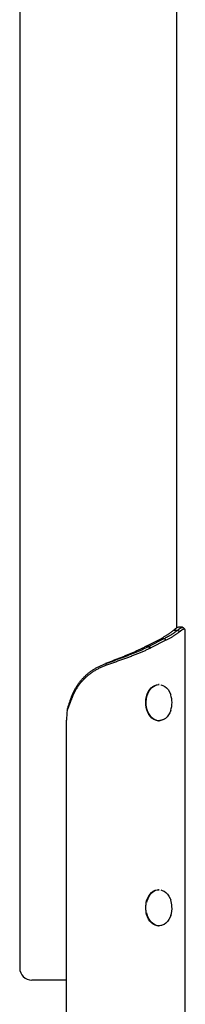
# Model space of a CAD drawing. Extents: x -8039 to 21134, y -2237 to 2803.
# Drawn here: x -4744 to -4607, y -1406 to -590 of the extents above; entities that cross this region are included whole.
import ezdxf

# ---------------------------------------------------------------- set-up
doc = ezdxf.new("R2010")
doc.units = 0

msp = doc.modelspace()

# ---------------------------------------------------------------- linework, layer by layer
at = {"color": 7, "linetype": 'Continuous'}
for p, q in [((-4613.79, -1094.38), (-4613.79, 1882.82)), ((-4743.79, -58.36), (-4743.79, -1376.39)), ((-4616.41, -1096.35), (-4613.23, -1096.35)), ((-4609.08, -1093.94), (-4612.55, -1093.94)), ((-4606.82, -2186.39), (-4606.82, -1096.5)), ((-4639.19, -1109.66), (-4626.47, -1103.11)), ((-4639.19, -1109.66), (-4636.72, -1109.66)), ((-4637.08, -1109.84), (-4636.72, -1109.66)), ((-4636.72, -1109.66), (-4624.35, -1103.3)), ((-4635.3, -1111.07), (-4636.72, -1109.66)), ((-4622.93, -1104.71), (-4635.3, -1111.07)), ((-4626.47, -1103.11), (-4623.99, -1103.11)), ((-4624.35, -1103.3), (-4623.99, -1103.11)), ((-4622.93, -1104.71), (-4624.35, -1103.3)), ((-4622.57, -1104.52), (-4623.99, -1103.11)), ((-4622.57, -1104.52), (-4622.93, -1104.71)), ((-4635.3, -1111.07), (-4635.66, -1111.25)), ((-4672.76, -1123.98), (-4672.63, -1123.98)), ((-4672.04, -1125.39), (-4672.63, -1123.98)), ((-4628.56, -1141.39), (-4628.94, -1141.39)), ((-4702.05, -1156.28), (-4704.51, -1162.73)), ((-4705.1, -2186.39), (-4705.1, -1170.97)), ((-4628.94, -1171.39), (-4628.56, -1171.39)), ((-4628.56, -1311.39), (-4628.94, -1311.39)), ((-4639.67, -1327.48), (-4639.6, -1328.27)), ((-4628.94, -1341.39), (-4628.56, -1341.39)), ((-4705.1, -1386.39), (-4733.79, -1386.39))]:
    msp.add_line(p, q, dxfattribs=at)
for points in [[(-4616.41, -1096.35), (-4616.74, -1096.63), (-4617.07, -1096.91), (-4617.41, -1097.2), (-4617.75, -1097.48), (-4618.1, -1097.76), (-4618.45, -1098.04), (-4618.81, -1098.32), (-4619.19, -1098.6), (-4619.57, -1098.89), (-4619.96, -1099.17), (-4620.37, -1099.45), (-4620.78, -1099.73), (-4621.21, -1100.01), (-4621.65, -1100.29), (-4622.1, -1100.58), (-4622.55, -1100.86), (-4623.02, -1101.14), (-4623.5, -1101.42), (-4623.98, -1101.7), (-4624.47, -1101.98), (-4624.96, -1102.26), (-4625.46, -1102.55), (-4625.96, -1102.83), (-4626.47, -1103.11)], [(-4623.99, -1103.11), (-4623.59, -1102.9), (-4623.18, -1102.69), (-4622.77, -1102.48), (-4622.37, -1102.26), (-4621.97, -1102.05), (-4621.58, -1101.84), (-4621.19, -1101.63), (-4620.8, -1101.42), (-4620.42, -1101.21), (-4620.05, -1101), (-4619.68, -1100.79), (-4619.32, -1100.58), (-4618.96, -1100.36), (-4618.61, -1100.15), (-4618.27, -1099.94), (-4617.93, -1099.73), (-4617.59, -1099.52), (-4617.26, -1099.31), (-4616.94, -1099.1), (-4616.62, -1098.89), (-4616.3, -1098.67), (-4615.99, -1098.46), (-4615.69, -1098.25), (-4615.4, -1098.04), (-4615.11, -1097.83), (-4614.83, -1097.62), (-4614.56, -1097.41), (-4614.29, -1097.2), (-4614.02, -1096.98), (-4613.76, -1096.77), (-4613.49, -1096.56), (-4613.23, -1096.35)], [(-4611.65, -1097.76), (-4612.01, -1098.05), (-4612.37, -1098.33), (-4612.73, -1098.61), (-4613.1, -1098.89), (-4613.48, -1099.17), (-4613.86, -1099.45), (-4614.25, -1099.73), (-4614.65, -1100.02), (-4615.07, -1100.3), (-4615.49, -1100.58), (-4615.93, -1100.86), (-4616.39, -1101.14), (-4616.85, -1101.42), (-4617.32, -1101.71), (-4617.81, -1101.99), (-4618.31, -1102.27), (-4618.82, -1102.55), (-4619.33, -1102.83), (-4619.86, -1103.11), (-4620.39, -1103.4), (-4620.93, -1103.68), (-4621.47, -1103.96), (-4622.02, -1104.24), (-4622.57, -1104.52)], [(-4612.57, -1093.97), (-4612.64, -1093.97), (-4612.7, -1093.98), (-4612.77, -1093.98), (-4612.84, -1093.99), (-4612.91, -1094), (-4612.98, -1094.02), (-4613.06, -1094.03), (-4613.14, -1094.06), (-4613.23, -1094.09), (-4613.32, -1094.12), (-4613.41, -1094.16), (-4613.51, -1094.21), (-4613.62, -1094.26), (-4613.73, -1094.32), (-4613.84, -1094.39), (-4613.96, -1094.46), (-4614.08, -1094.54), (-4614.21, -1094.62), (-4614.34, -1094.71), (-4614.47, -1094.81), (-4614.61, -1094.91), (-4614.76, -1095.02), (-4614.9, -1095.13), (-4615.06, -1095.25), (-4615.22, -1095.38), (-4615.38, -1095.51), (-4615.54, -1095.64), (-4615.71, -1095.78), (-4615.89, -1095.92), (-4616.06, -1096.06), (-4616.23, -1096.21), (-4616.41, -1096.35)], [(-4613.23, -1096.35), (-4613.05, -1096.21), (-4612.87, -1096.07), (-4612.69, -1095.94), (-4612.52, -1095.8), (-4612.34, -1095.67), (-4612.17, -1095.54), (-4612, -1095.41), (-4611.83, -1095.29), (-4611.67, -1095.17), (-4611.51, -1095.05), (-4611.36, -1094.94), (-4611.21, -1094.84), (-4611.06, -1094.74), (-4610.92, -1094.65), (-4610.77, -1094.56), (-4610.64, -1094.48), (-4610.5, -1094.4), (-4610.37, -1094.33), (-4610.25, -1094.27), (-4610.13, -1094.22), (-4610.01, -1094.16), (-4609.89, -1094.12), (-4609.78, -1094.08), (-4609.68, -1094.04), (-4609.58, -1094.01), (-4609.48, -1093.98), (-4609.39, -1093.96), (-4609.3, -1093.95), (-4609.22, -1093.94), (-4609.14, -1093.93), (-4609.07, -1093.93), (-4609, -1093.94), (-4608.94, -1093.95), (-4608.89, -1093.97), (-4608.83, -1093.99), (-4608.79, -1094.02), (-4608.74, -1094.05), (-4608.7, -1094.08), (-4608.65, -1094.11), (-4608.61, -1094.15)], [(-4611.65, -1097.76), (-4613.23, -1096.35)], [(-4606.83, -1096.5), (-4606.84, -1096.41), (-4606.84, -1096.31), (-4606.85, -1096.22), (-4606.87, -1096.13), (-4606.88, -1096.04), (-4606.9, -1095.96), (-4606.92, -1095.89), (-4606.95, -1095.82), (-4606.98, -1095.75), (-4607.01, -1095.7), (-4607.05, -1095.65), (-4607.09, -1095.61), (-4607.14, -1095.57), (-4607.18, -1095.54), (-4607.24, -1095.52), (-4607.29, -1095.5), (-4607.34, -1095.48), (-4607.4, -1095.46), (-4607.46, -1095.45), (-4607.52, -1095.45), (-4607.58, -1095.44), (-4607.65, -1095.44), (-4607.71, -1095.44), (-4607.78, -1095.45), (-4607.84, -1095.46), (-4607.91, -1095.47), (-4607.98, -1095.48), (-4608.05, -1095.5), (-4608.12, -1095.52), (-4608.19, -1095.54), (-4608.26, -1095.56), (-4608.34, -1095.59), (-4608.42, -1095.62), (-4608.5, -1095.65), (-4608.58, -1095.68), (-4608.66, -1095.72), (-4608.74, -1095.76), (-4608.83, -1095.8), (-4608.92, -1095.84), (-4609.01, -1095.89), (-4609.1, -1095.94), (-4609.19, -1095.99), (-4609.28, -1096.05), (-4609.38, -1096.11), (-4609.48, -1096.17), (-4609.58, -1096.24), (-4609.68, -1096.3), (-4609.78, -1096.37), (-4609.88, -1096.44), (-4609.99, -1096.52), (-4610.1, -1096.59), (-4610.2, -1096.67), (-4610.32, -1096.75), (-4610.43, -1096.84), (-4610.54, -1096.92), (-4610.66, -1097.01), (-4610.78, -1097.1), (-4610.9, -1097.19), (-4611.02, -1097.28), (-4611.15, -1097.38), (-4611.27, -1097.47), (-4611.4, -1097.57), (-4611.53, -1097.67), (-4611.65, -1097.76)], [(-4607.1, -1095.62), (-4607.19, -1095.53), (-4607.28, -1095.43), (-4607.38, -1095.34), (-4607.47, -1095.24), (-4607.56, -1095.15), (-4607.66, -1095.06), (-4607.75, -1094.96), (-4607.84, -1094.87), (-4607.94, -1094.77), (-4608.03, -1094.68), (-4608.12, -1094.59), (-4608.21, -1094.49), (-4608.31, -1094.4), (-4608.4, -1094.3), (-4608.49, -1094.21), (-4608.59, -1094.12)], [(-4639.19, -1109.66), (-4639.77, -1109.96), (-4640.34, -1110.26), (-4640.92, -1110.56), (-4641.5, -1110.85), (-4642.08, -1111.15), (-4642.67, -1111.45), (-4643.27, -1111.75), (-4643.88, -1112.05), (-4644.49, -1112.35), (-4645.12, -1112.65), (-4645.75, -1112.94), (-4646.39, -1113.24), (-4647.04, -1113.54), (-4647.7, -1113.84), (-4648.36, -1114.14), (-4649.03, -1114.44), (-4649.71, -1114.73), (-4650.39, -1115.03), (-4651.08, -1115.33), (-4651.77, -1115.63), (-4652.47, -1115.93), (-4653.17, -1116.23), (-4653.88, -1116.52), (-4654.59, -1116.82), (-4655.31, -1117.12), (-4656.03, -1117.42), (-4656.76, -1117.72), (-4657.49, -1118.02), (-4658.23, -1118.31), (-4658.97, -1118.61), (-4659.71, -1118.91), (-4660.46, -1119.21), (-4661.21, -1119.51), (-4661.96, -1119.81), (-4662.72, -1120.1), (-4663.48, -1120.4), (-4664.24, -1120.7), (-4665.01, -1121), (-4665.78, -1121.3), (-4666.55, -1121.6), (-4667.32, -1121.9), (-4668.09, -1122.19), (-4668.87, -1122.49), (-4669.64, -1122.79), (-4670.42, -1123.09), (-4671.2, -1123.39), (-4671.98, -1123.69), (-4672.76, -1123.98)], [(-4672.63, -1123.98), (-4671.8, -1123.69), (-4670.98, -1123.39), (-4670.15, -1123.1), (-4669.33, -1122.8), (-4668.5, -1122.5), (-4667.68, -1122.21), (-4666.86, -1121.91), (-4666.04, -1121.62), (-4665.22, -1121.32), (-4664.41, -1121.03), (-4663.6, -1120.73), (-4662.79, -1120.43), (-4661.99, -1120.14), (-4661.19, -1119.84), (-4660.39, -1119.55), (-4659.59, -1119.25), (-4658.8, -1118.96), (-4658.02, -1118.67), (-4657.24, -1118.37), (-4656.46, -1118.08), (-4655.68, -1117.78), (-4654.92, -1117.49), (-4654.15, -1117.19), (-4653.39, -1116.9), (-4652.64, -1116.61), (-4651.89, -1116.31), (-4651.15, -1116.02), (-4650.41, -1115.72), (-4649.68, -1115.43), (-4648.95, -1115.13), (-4648.23, -1114.84), (-4647.52, -1114.55), (-4646.81, -1114.25), (-4646.1, -1113.96), (-4645.41, -1113.66), (-4644.72, -1113.37), (-4644.04, -1113.08), (-4643.37, -1112.78), (-4642.7, -1112.49), (-4642.05, -1112.19), (-4641.41, -1111.9), (-4640.77, -1111.61), (-4640.15, -1111.31), (-4639.52, -1111.02), (-4638.91, -1110.72), (-4638.3, -1110.43), (-4637.69, -1110.14), (-4637.08, -1109.84)], [(-4635.66, -1111.25), (-4636.28, -1111.55), (-4636.9, -1111.84), (-4637.53, -1112.14), (-4638.16, -1112.43), (-4638.79, -1112.73), (-4639.43, -1113.02), (-4640.08, -1113.32), (-4640.74, -1113.61), (-4641.41, -1113.9), (-4642.08, -1114.2), (-4642.77, -1114.49), (-4643.47, -1114.79), (-4644.17, -1115.08), (-4644.88, -1115.38), (-4645.6, -1115.67), (-4646.33, -1115.97), (-4647.06, -1116.26), (-4647.8, -1116.56), (-4648.54, -1116.85), (-4649.29, -1117.14), (-4650.05, -1117.44), (-4650.81, -1117.73), (-4651.58, -1118.03), (-4652.35, -1118.32), (-4653.13, -1118.62), (-4653.91, -1118.91), (-4654.7, -1119.21), (-4655.49, -1119.5), (-4656.29, -1119.79), (-4657.09, -1120.09), (-4657.9, -1120.38), (-4658.71, -1120.68), (-4659.52, -1120.97), (-4660.34, -1121.27), (-4661.16, -1121.56), (-4661.98, -1121.86), (-4662.81, -1122.15), (-4663.64, -1122.45), (-4664.47, -1122.74), (-4665.3, -1123.03), (-4666.14, -1123.33), (-4666.98, -1123.62), (-4667.82, -1123.92), (-4668.66, -1124.21), (-4669.51, -1124.51), (-4670.35, -1124.8), (-4671.2, -1125.1), (-4672.04, -1125.39)], [(-4635.66, -1111.25), (-4636.37, -1110.55), (-4637.08, -1109.84)], [(-4672.04, -1125.39), (-4672.71, -1125.65), (-4673.38, -1125.92), (-4674.05, -1126.18), (-4674.71, -1126.45), (-4675.38, -1126.73), (-4676.04, -1127.01), (-4676.69, -1127.3), (-4677.34, -1127.59), (-4677.99, -1127.9), (-4678.63, -1128.22), (-4679.26, -1128.55), (-4679.89, -1128.89), (-4680.52, -1129.23), (-4681.13, -1129.59), (-4681.74, -1129.95), (-4682.35, -1130.32), (-4682.95, -1130.7), (-4683.54, -1131.09), (-4684.12, -1131.48), (-4684.69, -1131.88), (-4685.26, -1132.29), (-4685.81, -1132.69), (-4686.34, -1133.1), (-4686.87, -1133.51), (-4687.38, -1133.93), (-4687.87, -1134.34), (-4688.35, -1134.76), (-4688.82, -1135.18), (-4689.27, -1135.59), (-4689.71, -1136.01), (-4690.13, -1136.42), (-4690.55, -1136.83), (-4690.95, -1137.24), (-4691.33, -1137.65), (-4691.71, -1138.05), (-4692.08, -1138.46), (-4692.43, -1138.86), (-4692.77, -1139.25), (-4693.1, -1139.64), (-4693.42, -1140.03), (-4693.73, -1140.42), (-4694.03, -1140.8), (-4694.32, -1141.18), (-4694.61, -1141.55), (-4694.88, -1141.93), (-4695.15, -1142.3), (-4695.42, -1142.68), (-4695.68, -1143.05), (-4695.93, -1143.43), (-4696.18, -1143.81), (-4696.43, -1144.19), (-4696.67, -1144.58), (-4696.91, -1144.96), (-4697.15, -1145.35), (-4697.38, -1145.75), (-4697.6, -1146.14), (-4697.83, -1146.54), (-4698.05, -1146.94), (-4698.26, -1147.35), (-4698.47, -1147.75), (-4698.68, -1148.16), (-4698.88, -1148.58), (-4699.07, -1148.99), (-4699.27, -1149.41), (-4699.46, -1149.83), (-4699.64, -1150.25), (-4699.82, -1150.67), (-4700, -1151.1), (-4700.18, -1151.53), (-4700.35, -1151.95), (-4700.52, -1152.38), (-4700.7, -1152.81), (-4700.87, -1153.25), (-4701.04, -1153.68), (-4701.21, -1154.11), (-4701.38, -1154.54), (-4701.54, -1154.98), (-4701.71, -1155.41), (-4701.88, -1155.84), (-4702.05, -1156.28)], [(-4701.29, -1152.52), (-4701.06, -1151.91), (-4700.82, -1151.31), (-4700.59, -1150.7), (-4700.34, -1150.1), (-4700.1, -1149.5), (-4699.85, -1148.9), (-4699.59, -1148.3), (-4699.32, -1147.71), (-4699.04, -1147.13), (-4698.75, -1146.55), (-4698.46, -1145.97), (-4698.15, -1145.4), (-4697.84, -1144.84), (-4697.51, -1144.28), (-4697.18, -1143.72), (-4696.85, -1143.17), (-4696.5, -1142.62), (-4696.15, -1142.08), (-4695.79, -1141.54), (-4695.42, -1141.01), (-4695.05, -1140.48), (-4694.66, -1139.96), (-4694.27, -1139.44), (-4693.87, -1138.93), (-4693.47, -1138.43), (-4693.06, -1137.93), (-4692.64, -1137.44), (-4692.21, -1136.95), (-4691.77, -1136.47), (-4691.33, -1135.99), (-4690.88, -1135.53), (-4690.42, -1135.06), (-4689.96, -1134.61), (-4689.49, -1134.16), (-4689.01, -1133.72), (-4688.52, -1133.28), (-4688.03, -1132.85), (-4687.53, -1132.43), (-4687.03, -1132.01), (-4686.52, -1131.61), (-4686, -1131.2), (-4685.47, -1130.81), (-4684.94, -1130.42), (-4684.4, -1130.04), (-4683.86, -1129.67), (-4683.31, -1129.31), (-4682.76, -1128.95), (-4682.2, -1128.6), (-4681.63, -1128.25), (-4681.06, -1127.92), (-4680.49, -1127.59), (-4679.91, -1127.26), (-4679.32, -1126.95), (-4678.73, -1126.64), (-4678.14, -1126.35), (-4677.54, -1126.06), (-4676.93, -1125.78), (-4676.33, -1125.51), (-4675.72, -1125.24), (-4675.1, -1124.98), (-4674.49, -1124.73), (-4673.87, -1124.48), (-4673.25, -1124.23), (-4672.63, -1123.98)], [(-4674.55, -1124.73), (-4674.55, -1124.73), (-4674.55, -1124.73), (-4674.55, -1124.73), (-4674.55, -1124.73), (-4674.55, -1124.73), (-4674.55, -1124.73), (-4674.55, -1124.73), (-4674.55, -1124.73), (-4674.55, -1124.73), (-4674.55, -1124.73), (-4674.55, -1124.73), (-4674.55, -1124.73), (-4674.55, -1124.73), (-4674.55, -1124.73), (-4674.55, -1124.73), (-4674.55, -1124.73)], [(-4628.94, -1171.39), (-4629.8, -1171.34), (-4631.4, -1170.98), (-4632.95, -1170.27), (-4634.4, -1169.25), (-4635.72, -1167.92), (-4636.89, -1166.32), (-4637.87, -1164.49), (-4638.64, -1162.46), (-4639.18, -1160.3), (-4639.48, -1158.04), (-4639.54, -1155.75), (-4639.35, -1153.47), (-4638.91, -1151.26), (-4638.24, -1149.17), (-4637.35, -1147.24), (-4636.26, -1145.53), (-4635.01, -1144.08), (-4633.61, -1142.92), (-4632.1, -1142.07), (-4630.52, -1141.55), (-4628.94, -1141.39)], [(-4624.4, -1170.18), (-4624.64, -1170.32), (-4626.19, -1171), (-4627.79, -1171.35), (-4629.42, -1171.34), (-4631.02, -1170.98), (-4632.57, -1170.27), (-4634.02, -1169.25), (-4635.34, -1167.92), (-4636.51, -1166.32), (-4637.49, -1164.49), (-4638.26, -1162.46), (-4638.8, -1160.3), (-4639.1, -1158.04), (-4639.16, -1155.75), (-4638.96, -1153.47), (-4638.53, -1151.26), (-4637.86, -1149.17), (-4636.97, -1147.24), (-4635.88, -1145.53), (-4634.63, -1144.08), (-4633.23, -1142.92), (-4631.72, -1142.07), (-4630.14, -1141.55), (-4628.56, -1141.39)], [(-4627.15, -1141.61), (-4626.96, -1141.64), (-4625.34, -1142.12), (-4623.8, -1142.96), (-4622.37, -1144.13), (-4621.09, -1145.59), (-4619.98, -1147.33), (-4619.08, -1149.28), (-4618.87, -1149.88)], [(-4704.51, -1162.73), (-4704.33, -1162.09), (-4704.14, -1161.45), (-4703.96, -1160.8), (-4703.77, -1160.16), (-4703.58, -1159.52), (-4703.38, -1158.87), (-4703.19, -1158.23), (-4702.99, -1157.6), (-4702.79, -1156.96), (-4702.58, -1156.32), (-4702.37, -1155.69), (-4702.16, -1155.05), (-4701.94, -1154.42), (-4701.73, -1153.79), (-4701.51, -1153.15), (-4701.29, -1152.52)], [(-4618.87, -1162.89), (-4619.66, -1164.8), (-4620.69, -1166.62), (-4621.92, -1168.18), (-4623.3, -1169.45), (-4624.81, -1170.4), (-4626.4, -1171.01), (-4627.87, -1171.24)], [(-4639.11, -1322.11), (-4638.77, -1320.74), (-4638.04, -1318.68), (-4637.1, -1316.81), (-4635.98, -1315.16), (-4634.68, -1313.77), (-4633.25, -1312.68), (-4631.72, -1311.91), (-4630.13, -1311.48), (-4628.94, -1311.39)], [(-4638.73, -1322.11), (-4638.39, -1320.74), (-4637.66, -1318.68), (-4636.72, -1316.81), (-4635.6, -1315.16), (-4634.3, -1313.77), (-4632.87, -1312.68), (-4631.34, -1311.91), (-4629.75, -1311.48), (-4628.56, -1311.39)], [(-4627.05, -1311.62), (-4625.82, -1311.94), (-4624.25, -1312.67), (-4622.79, -1313.74), (-4621.46, -1315.12), (-4620.3, -1316.78), (-4619.33, -1318.68), (-4618.87, -1319.88)], [(-4639.25, -1322.16), (-4639.29, -1322.4), (-4639.34, -1322.63), (-4639.38, -1322.87), (-4639.42, -1323.1), (-4639.46, -1323.33), (-4639.5, -1323.57), (-4639.53, -1323.8), (-4639.57, -1324.03), (-4639.59, -1324.26), (-4639.62, -1324.48), (-4639.64, -1324.71), (-4639.65, -1324.93), (-4639.67, -1325.16), (-4639.68, -1325.38), (-4639.69, -1325.6), (-4639.69, -1325.81), (-4639.69, -1326.03), (-4639.69, -1326.24), (-4639.69, -1326.45), (-4639.69, -1326.66), (-4639.68, -1326.86), (-4639.68, -1327.07), (-4639.67, -1327.27), (-4639.67, -1327.48)], [(-4639.6, -1328.27), (-4639.59, -1328.39), (-4639.58, -1328.5), (-4639.58, -1328.62), (-4639.56, -1328.74), (-4639.55, -1328.87), (-4639.54, -1329), (-4639.52, -1329.13), (-4639.5, -1329.27), (-4639.48, -1329.42), (-4639.45, -1329.58), (-4639.42, -1329.75), (-4639.39, -1329.92), (-4639.36, -1330.09), (-4639.32, -1330.27), (-4639.29, -1330.44), (-4639.25, -1330.62)], [(-4628.94, -1341.39), (-4630.19, -1341.28), (-4631.78, -1340.84), (-4633.31, -1340.06), (-4634.73, -1338.95), (-4636.02, -1337.56), (-4637.14, -1335.9), (-4638.07, -1334.01), (-4638.79, -1331.95), (-4639.1, -1330.68)], [(-4624.39, -1340.18), (-4625, -1340.52), (-4626.57, -1341.12), (-4628.18, -1341.38), (-4629.81, -1341.28), (-4631.4, -1340.84), (-4632.93, -1340.06), (-4634.35, -1338.95), (-4635.64, -1337.56), (-4636.76, -1335.9), (-4637.69, -1334.01), (-4638.41, -1331.95), (-4638.72, -1330.68)], [(-4618.87, -1332.89), (-4619.38, -1334.22), (-4620.36, -1336.1), (-4621.53, -1337.74), (-4622.87, -1339.1), (-4624.35, -1340.15), (-4625.92, -1340.86), (-4627.17, -1341.17)]]:
    msp.add_lwpolyline(points, dxfattribs=at)
for centre, radius, start, end in [((-4637.78, -1156.39), 20, 341.01333, 18.98667), ((-4647.57, -1170.96), 57.53, 171.77846, 180.00781), ((-4637.78, -1326.39), 20, 2.99159, 18.98667), ((-4637.78, -1326.39), 20, 341.01333, 2.99159), ((-4733.79, -1376.39), 10, 180, 270)]:
    msp.add_arc(centre, radius, start, end, dxfattribs=at)

doc.saveas('drawing.dxf')
